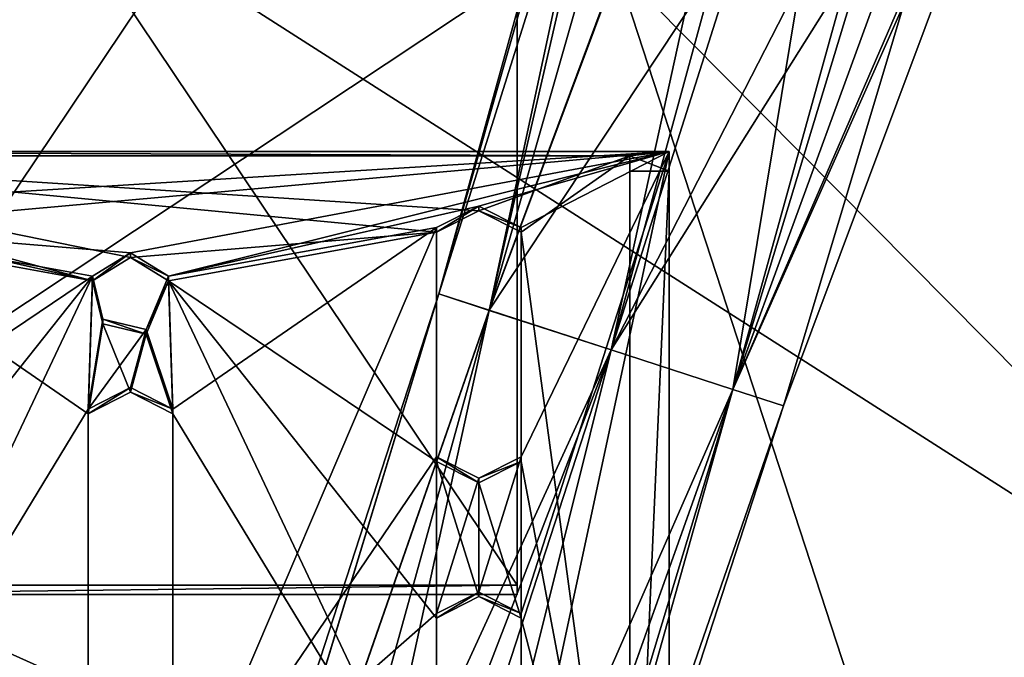
# Model space of a CAD drawing. Units: metres. Extents: x -0.413 to 0.332, y -0.392 to 0.391.
# Drawn here: x -0.083 to 0.017, y 0.119 to 0.184 of the extents above; entities that cross this region are included whole.
import ezdxf

# ---------------------------------------------------------------- set-up
doc = ezdxf.new("R2010")
doc.units = ezdxf.units.M
doc.header["$MEASUREMENT"] = 0
doc.layers.add('1', color=7, linetype='Continuous')
doc.layers.add('2', color=7, linetype='Continuous')

# ---------------------------------------------------------------- blocks, each defined once
blk = doc.blocks.new('8a6ebf5c-3fe3-4101-a87a-5afc440b1b2d')
at = {"layer": '1', "color": 18, "linetype": 'Continuous', "true_color": 0x000000}
for points in [[(-0.04027, 0.15619, 0.13301), (-0.03511, 0.15451, 0.14609), (-0.01579, 0.24461, 0.13279), (-0.04027, 0.15619, 0.13301)], [(-0.04027, 0.15619, 0.13301), (-0.01579, 0.24461, 0.13279), (-0.01508, 0.24454, 0.12725), (-0.04027, 0.15619, 0.13301)], [(-0.01977, 0.22131, 0.12496), (-0.04027, 0.15619, 0.13301), (-0.01508, 0.24454, 0.12725), (-0.01977, 0.22131, 0.12496)], [(-0.01579, 0.24461, 0.13279), (-0.03511, 0.15451, 0.14609), (-0.00995, 0.24271, 0.14687), (-0.01579, 0.24461, 0.13279)], [(-0.11125, 0.24414, 0.33684), (-0.03225, 0.24414, 0.33684), (-0.03225, 0.12644, 0.32275), (-0.11125, 0.24414, 0.33684)], [(-0.11125, 0.12644, 0.32275), (-0.11125, 0.24414, 0.33684), (-0.03225, 0.12644, 0.32275), (-0.11125, 0.12644, 0.32275)], [(-0.03225, 0.24414, 0.33684), (-0.03225, 0.24319, 0.34478), (-0.03225, 0.12549, 0.33069), (-0.03225, 0.24414, 0.33684)], [(-0.03225, 0.12644, 0.32275), (-0.03225, 0.24414, 0.33684), (-0.03225, 0.12549, 0.33069), (-0.03225, 0.12644, 0.32275)], [(-0.11125, 0.24319, 0.34478), (-0.11125, 0.12549, 0.33069), (-0.03225, 0.24319, 0.34478), (-0.11125, 0.24319, 0.34478)], [(-0.03225, 0.24319, 0.34478), (-0.11125, 0.12549, 0.33069), (-0.03225, 0.12549, 0.33069), (-0.03225, 0.24319, 0.34478)], [(-0.00995, 0.24271, 0.14687), (-0.03511, 0.15451, 0.14609), (-0.00297, 0.24045, 0.15157), (-0.00995, 0.24271, 0.14687)], [(-0.03511, 0.15451, 0.14609), (-0.02268, 0.15047, 0.1515), (-0.00297, 0.24045, 0.15157), (-0.03511, 0.15451, 0.14609)], [(-0.02268, 0.15047, 0.1515), (0.00471, 0.23675, 0.15357), (-0.00297, 0.24045, 0.15157), (-0.02268, 0.15047, 0.1515)], [(-0.07175, 0.23968, 0.38506), (0.08963, 0.21046, 0.38515), (0.05347, 0.11326, 0.39004), (-0.07175, 0.23968, 0.38506)], [(-0.07175, 0.19336, 0.38612), (-0.07175, 0.23968, 0.38506), (0.05347, 0.11326, 0.39004), (-0.07175, 0.19336, 0.38612)], [(-0.02268, 0.15047, 0.1515), (-0.01024, 0.14643, 0.14609), (0.00471, 0.23675, 0.15357), (-0.02268, 0.15047, 0.1515)], [(0.00471, 0.23675, 0.15357), (-0.01024, 0.14643, 0.14609), (0.01427, 0.23484, 0.15157), (0.00471, 0.23675, 0.15357)], [(0.01427, 0.23484, 0.15157), (-0.01024, 0.14643, 0.14609), (0.02124, 0.23258, 0.14687), (0.01427, 0.23484, 0.15157)], [(-0.01024, 0.14643, 0.14609), (-0.00508, 0.14475, 0.13301), (0.02124, 0.23258, 0.14687), (-0.01024, 0.14643, 0.14609)], [(-0.00508, 0.14475, 0.13301), (0.02687, 0.23007, 0.13254), (0.02124, 0.23258, 0.14687), (-0.00508, 0.14475, 0.13301)], [(-0.19696, 0.11326, 0.39004), (-0.16115, 0.23087, 0.385), (-0.07175, 0.19336, 0.38612), (-0.19696, 0.11326, 0.39004)], [(-0.00508, 0.14475, 0.13301), (-0.01023, 0.14643, 0.11993), (0.02687, 0.23007, 0.13254), (-0.00508, 0.14475, 0.13301)], [(-0.01023, 0.14643, 0.11993), (0.01978, 0.21564, 0.1262), (0.02687, 0.23007, 0.13254), (-0.01023, 0.14643, 0.11993)], [(-0.03512, 0.15452, 0.11993), (-0.04027, 0.15619, 0.13301), (-0.01977, 0.22131, 0.12496), (-0.03512, 0.15452, 0.11993)], [(-0.03512, 0.15452, 0.11993), (-0.01977, 0.22131, 0.12496), (-0.01852, 0.19917, 0.11785), (-0.03512, 0.15452, 0.11993)], [(-0.01023, 0.14643, 0.11993), (0.00371, 0.19245, 0.11842), (0.01978, 0.21564, 0.1262), (-0.01023, 0.14643, 0.11993)], [(-0.03512, 0.15452, 0.11993), (-0.01852, 0.19917, 0.11785), (-0.01206, 0.1894, 0.11464), (-0.03512, 0.15452, 0.11993)], [(0.14126, 0.1957, 0.44833), (-0.02369, 0.19431, 0.44722), (0.14481, 0.17478, 0.44886), (0.14126, 0.1957, 0.44833)], [(-0.02369, 0.19431, 0.44722), (-0.15836, 0.19006, 0.44743), (-0.1153, 0.1335, 0.44619), (-0.02369, 0.19431, 0.44722)], [(-0.02369, 0.19431, 0.44722), (-0.1153, 0.1335, 0.44619), (0.01527, 0.07483, 0.44485), (-0.02369, 0.19431, 0.44722)], [(-0.02369, 0.19431, 0.44722), (0.01527, 0.07483, 0.44485), (0.14481, 0.17478, 0.44886), (-0.02369, 0.19431, 0.44722)], [(-0.19696, 0.11326, 0.39004), (-0.07175, 0.19336, 0.38612), (0.05347, 0.11326, 0.39004), (-0.19696, 0.11326, 0.39004)], [(-0.01023, 0.14643, 0.11993), (-0.02266, 0.1505, 0.11451), (0.00371, 0.19245, 0.11842), (-0.01023, 0.14643, 0.11993)], [(-0.02266, 0.1505, 0.11451), (-0.00289, 0.1891, 0.11585), (0.00371, 0.19245, 0.11842), (-0.02266, 0.1505, 0.11451)], [(-0.02266, 0.1505, 0.11451), (-0.03512, 0.15452, 0.11993), (-0.01206, 0.1894, 0.11464), (-0.02266, 0.1505, 0.11451)], [(-0.02266, 0.1505, 0.11451), (-0.01206, 0.1894, 0.11464), (-0.00289, 0.1891, 0.11585), (-0.02266, 0.1505, 0.11451)], [(0.01527, 0.07483, 0.44485), (0.14194, 0.14145, 0.44894), (0.14481, 0.17478, 0.44886), (0.01527, 0.07483, 0.44485)], [(-0.12675, 0.17075, 0.32402), (-0.02075, 0.17028, 0.328), (-0.01675, 0.17075, 0.32402), (-0.12675, 0.17075, 0.32402)], [(-0.12675, 0.17075, 0.32402), (-0.12275, 0.17028, 0.328), (-0.02075, 0.17028, 0.328), (-0.12675, 0.17075, 0.32402)], [(-0.10732, 0.16516, 0.32335), (-0.12675, 0.17075, 0.32402), (-0.01675, 0.17075, 0.32402), (-0.10732, 0.16516, 0.32335)], [(-0.12275, 0.17028, 0.328), (-0.03618, 0.16469, 0.32733), (-0.02075, 0.17028, 0.328), (-0.12275, 0.17028, 0.328)], [(-0.12275, 0.17028, 0.328), (-0.04051, 0.16249, 0.32706), (-0.03618, 0.16469, 0.32733), (-0.12275, 0.17028, 0.328)], [(-0.12275, 0.17028, 0.328), (-0.07175, 0.15992, 0.32675), (-0.04051, 0.16249, 0.32706), (-0.12275, 0.17028, 0.328)], [(-0.12275, 0.17028, 0.328), (-0.07563, 0.15754, 0.32647), (-0.07175, 0.15992, 0.32675), (-0.12275, 0.17028, 0.328)], [(-0.12275, 0.17028, 0.328), (-0.10732, 0.16469, 0.32733), (-0.07563, 0.15754, 0.32647), (-0.12275, 0.17028, 0.328)], [(-0.10299, 0.16297, 0.32309), (-0.10732, 0.16516, 0.32335), (-0.01675, 0.17075, 0.32402), (-0.10299, 0.16297, 0.32309)], [(-0.07175, 0.16039, 0.32278), (-0.10299, 0.16297, 0.32309), (-0.01675, 0.17075, 0.32402), (-0.07175, 0.16039, 0.32278)], [(-0.06786, 0.15802, 0.3225), (-0.07175, 0.16039, 0.32278), (-0.01675, 0.17075, 0.32402), (-0.06786, 0.15802, 0.3225)], [(-0.03618, 0.16516, 0.32335), (-0.06786, 0.15802, 0.3225), (-0.01675, 0.17075, 0.32402), (-0.03618, 0.16516, 0.32335)], [(-0.03185, 0.16297, 0.32309), (-0.03618, 0.16516, 0.32335), (-0.01675, 0.17075, 0.32402), (-0.03185, 0.16297, 0.32309)], [(-0.03618, 0.16469, 0.32733), (-0.03185, 0.16249, 0.32706), (-0.02075, 0.17028, 0.328), (-0.03618, 0.16469, 0.32733)], [(-0.03185, 0.10015, 0.31557), (-0.01675, 0.17075, 0.32402), (-0.01675, 0.08057, 0.31322), (-0.03185, 0.10015, 0.31557)], [(-0.03185, 0.13956, 0.32029), (-0.03185, 0.16297, 0.32309), (-0.01675, 0.17075, 0.32402), (-0.03185, 0.13956, 0.32029)], [(-0.03185, 0.10015, 0.31557), (-0.03185, 0.12356, 0.31837), (-0.01675, 0.17075, 0.32402), (-0.03185, 0.10015, 0.31557)], [(-0.03185, 0.12356, 0.31837), (-0.03185, 0.13956, 0.32029), (-0.01675, 0.17075, 0.32402), (-0.03185, 0.12356, 0.31837)], [(-0.02075, 0.17028, 0.328), (-0.03185, 0.16249, 0.32706), (-0.02075, 0.08004, 0.31687), (-0.02075, 0.17028, 0.328)], [(-0.01675, 0.17075, 0.32402), (-0.02075, 0.17028, 0.328), (-0.01675, 0.16872, 0.34104), (-0.01675, 0.17075, 0.32402)], [(-0.02075, 0.17028, 0.328), (-0.02075, 0.16872, 0.34104), (-0.01675, 0.16872, 0.34104), (-0.02075, 0.17028, 0.328)], [(-0.02075, 0.16872, 0.34104), (-0.02075, 0.17028, 0.328), (-0.02075, 0.08004, 0.31687), (-0.02075, 0.16872, 0.34104)], [(-0.01675, 0.17075, 0.32402), (-0.01675, 0.09787, 0.32623), (-0.01675, 0.08057, 0.31322), (-0.01675, 0.17075, 0.32402)], [(-0.01675, 0.17075, 0.32402), (-0.01675, 0.16872, 0.34104), (-0.01675, 0.10826, 0.33404), (-0.01675, 0.17075, 0.32402)], [(-0.01675, 0.17075, 0.32402), (-0.01675, 0.10532, 0.32714), (-0.01675, 0.09787, 0.32623), (-0.01675, 0.17075, 0.32402)], [(-0.01675, 0.17075, 0.32402), (-0.01675, 0.10826, 0.33404), (-0.01675, 0.10532, 0.32714), (-0.01675, 0.17075, 0.32402)], [(-0.02075, 0.16872, 0.34104), (-0.02075, 0.08004, 0.31687), (-0.02075, 0.07805, 0.34461), (-0.02075, 0.16872, 0.34104)], [(-0.02075, 0.16872, 0.34104), (-0.02075, 0.07805, 0.34461), (-0.01675, 0.16872, 0.34104), (-0.02075, 0.16872, 0.34104)], [(-0.01675, 0.16872, 0.34104), (-0.02075, 0.07805, 0.34461), (-0.01675, 0.10711, 0.34346), (-0.01675, 0.16872, 0.34104)], [(-0.01675, 0.10826, 0.33404), (-0.01675, 0.16872, 0.34104), (-0.01675, 0.10711, 0.34346), (-0.01675, 0.10826, 0.33404)], [(-0.04051, 0.16297, 0.32309), (-0.06786, 0.15802, 0.3225), (-0.03618, 0.16516, 0.32335), (-0.04051, 0.16297, 0.32309)], [(-0.04051, 0.16249, 0.32706), (-0.03618, 0.16516, 0.32335), (-0.03618, 0.16469, 0.32733), (-0.04051, 0.16249, 0.32706)], [(-0.04051, 0.16249, 0.32706), (-0.04051, 0.16297, 0.32309), (-0.03618, 0.16516, 0.32335), (-0.04051, 0.16249, 0.32706)], [(-0.03618, 0.16469, 0.32733), (-0.03618, 0.16516, 0.32335), (-0.03185, 0.16297, 0.32309), (-0.03618, 0.16469, 0.32733)], [(-0.10732, 0.16469, 0.32733), (-0.10299, 0.16249, 0.32706), (-0.07563, 0.15754, 0.32647), (-0.10732, 0.16469, 0.32733)], [(-0.03618, 0.16469, 0.32733), (-0.03185, 0.16297, 0.32309), (-0.03185, 0.16249, 0.32706), (-0.03618, 0.16469, 0.32733)], [(-0.07563, 0.15802, 0.3225), (-0.10299, 0.16297, 0.32309), (-0.07175, 0.16039, 0.32278), (-0.07563, 0.15802, 0.3225)], [(-0.10299, 0.13956, 0.32029), (-0.10299, 0.16297, 0.32309), (-0.07563, 0.15802, 0.3225), (-0.10299, 0.13956, 0.32029)], [(-0.06742, 0.14443, 0.32087), (-0.06786, 0.15802, 0.3225), (-0.04051, 0.16297, 0.32309), (-0.06742, 0.14443, 0.32087)], [(-0.06742, 0.09992, 0.31554), (-0.04051, 0.16297, 0.32309), (-0.04051, 0.13956, 0.32029), (-0.06742, 0.09992, 0.31554)], [(-0.06742, 0.09992, 0.31554), (-0.06742, 0.14443, 0.32087), (-0.04051, 0.16297, 0.32309), (-0.06742, 0.09992, 0.31554)], [(-0.04051, 0.16297, 0.32309), (-0.04051, 0.16249, 0.32706), (-0.04051, 0.13908, 0.32426), (-0.04051, 0.16297, 0.32309)], [(-0.04051, 0.13956, 0.32029), (-0.04051, 0.16297, 0.32309), (-0.04051, 0.13908, 0.32426), (-0.04051, 0.13956, 0.32029)], [(-0.03185, 0.16249, 0.32706), (-0.03185, 0.16297, 0.32309), (-0.03185, 0.13956, 0.32029), (-0.03185, 0.16249, 0.32706)], [(-0.07608, 0.14395, 0.32484), (-0.10299, 0.16249, 0.32706), (-0.07608, 0.09944, 0.31951), (-0.07608, 0.14395, 0.32484)], [(-0.10299, 0.16249, 0.32706), (-0.10299, 0.13908, 0.32426), (-0.07608, 0.09944, 0.31951), (-0.10299, 0.16249, 0.32706)], [(-0.10299, 0.16249, 0.32706), (-0.07608, 0.14395, 0.32484), (-0.07563, 0.15754, 0.32647), (-0.10299, 0.16249, 0.32706)], [(-0.07175, 0.15992, 0.32675), (-0.06786, 0.15754, 0.32647), (-0.04051, 0.16249, 0.32706), (-0.07175, 0.15992, 0.32675)], [(-0.04051, 0.16249, 0.32706), (-0.06786, 0.15754, 0.32647), (-0.04051, 0.13908, 0.32426), (-0.04051, 0.16249, 0.32706)], [(-0.03185, 0.16249, 0.32706), (-0.03185, 0.13908, 0.32426), (-0.02075, 0.08004, 0.31687), (-0.03185, 0.16249, 0.32706)], [(-0.03185, 0.16249, 0.32706), (-0.03185, 0.13956, 0.32029), (-0.03185, 0.13908, 0.32426), (-0.03185, 0.16249, 0.32706)], [(-0.07563, 0.15754, 0.32647), (-0.07563, 0.15802, 0.3225), (-0.07175, 0.16039, 0.32278), (-0.07563, 0.15754, 0.32647)], [(-0.07563, 0.15754, 0.32647), (-0.07175, 0.16039, 0.32278), (-0.07175, 0.15992, 0.32675), (-0.07563, 0.15754, 0.32647)], [(-0.07175, 0.15992, 0.32675), (-0.07175, 0.16039, 0.32278), (-0.06786, 0.15802, 0.3225), (-0.07175, 0.15992, 0.32675)], [(-0.07175, 0.15992, 0.32675), (-0.06786, 0.15802, 0.3225), (-0.06786, 0.15754, 0.32647), (-0.07175, 0.15992, 0.32675)], [(-0.07608, 0.14443, 0.32087), (-0.10299, 0.10015, 0.31557), (-0.07563, 0.15802, 0.3225), (-0.07608, 0.14443, 0.32087)], [(-0.10299, 0.10015, 0.31557), (-0.10299, 0.12356, 0.31837), (-0.07563, 0.15802, 0.3225), (-0.10299, 0.10015, 0.31557)], [(-0.10299, 0.12356, 0.31837), (-0.10299, 0.13956, 0.32029), (-0.07563, 0.15802, 0.3225), (-0.10299, 0.12356, 0.31837)], [(-0.07608, 0.14443, 0.32087), (-0.07563, 0.15802, 0.3225), (-0.07458, 0.15361, 0.32197), (-0.07608, 0.14443, 0.32087)], [(-0.07563, 0.15802, 0.3225), (-0.07563, 0.15754, 0.32647), (-0.07458, 0.15314, 0.32594), (-0.07563, 0.15802, 0.3225)], [(-0.07458, 0.15361, 0.32197), (-0.07563, 0.15802, 0.3225), (-0.07458, 0.15314, 0.32594), (-0.07458, 0.15361, 0.32197)], [(-0.06786, 0.15802, 0.3225), (-0.07014, 0.15256, 0.32185), (-0.06786, 0.15754, 0.32647), (-0.06786, 0.15802, 0.3225)], [(-0.06742, 0.14443, 0.32087), (-0.07014, 0.15256, 0.32185), (-0.06786, 0.15802, 0.3225), (-0.06742, 0.14443, 0.32087)], [(-0.07563, 0.15754, 0.32647), (-0.07608, 0.14395, 0.32484), (-0.07458, 0.15314, 0.32594), (-0.07563, 0.15754, 0.32647)], [(-0.07014, 0.15209, 0.32582), (-0.06742, 0.14395, 0.32484), (-0.06786, 0.15754, 0.32647), (-0.07014, 0.15209, 0.32582)], [(-0.07014, 0.15256, 0.32185), (-0.07014, 0.15209, 0.32582), (-0.06786, 0.15754, 0.32647), (-0.07014, 0.15256, 0.32185)], [(-0.06786, 0.15754, 0.32647), (-0.06742, 0.14395, 0.32484), (-0.04051, 0.09967, 0.31954), (-0.06786, 0.15754, 0.32647)], [(-0.04051, 0.12308, 0.32234), (-0.06786, 0.15754, 0.32647), (-0.04051, 0.09967, 0.31954), (-0.04051, 0.12308, 0.32234)], [(-0.04051, 0.13908, 0.32426), (-0.06786, 0.15754, 0.32647), (-0.04051, 0.12308, 0.32234), (-0.04051, 0.13908, 0.32426)], [(-0.08147, 0.02938, 0.13305), (-0.08011, 0.02506, 0.14303), (-0.04027, 0.15619, 0.13301), (-0.08147, 0.02938, 0.13305)], [(-0.08012, 0.02524, 0.12295), (-0.08147, 0.02938, 0.13305), (-0.04027, 0.15619, 0.13301), (-0.08012, 0.02524, 0.12295)], [(-0.08012, 0.02524, 0.12295), (-0.04027, 0.15619, 0.13301), (-0.03512, 0.15452, 0.11993), (-0.08012, 0.02524, 0.12295)], [(-0.04027, 0.15619, 0.13301), (-0.08011, 0.02506, 0.14303), (-0.03511, 0.15451, 0.14609), (-0.04027, 0.15619, 0.13301)], [(-0.08012, 0.02524, 0.12295), (-0.03512, 0.15452, 0.11993), (-0.02266, 0.1505, 0.11451), (-0.08012, 0.02524, 0.12295)], [(-0.08011, 0.02506, 0.14303), (-0.07054, 0.02638, 0.15016), (-0.03511, 0.15451, 0.14609), (-0.08011, 0.02506, 0.14303)], [(-0.07054, 0.02638, 0.15016), (-0.0634, 0.02512, 0.1515), (-0.03511, 0.15451, 0.14609), (-0.07054, 0.02638, 0.15016)], [(-0.03511, 0.15451, 0.14609), (-0.0634, 0.02512, 0.1515), (-0.02268, 0.15047, 0.1515), (-0.03511, 0.15451, 0.14609)], [(-0.07608, 0.14443, 0.32087), (-0.07458, 0.15361, 0.32197), (-0.07014, 0.15256, 0.32185), (-0.07608, 0.14443, 0.32087)], [(-0.07458, 0.15314, 0.32594), (-0.07608, 0.14395, 0.32484), (-0.07175, 0.14615, 0.32511), (-0.07458, 0.15314, 0.32594)], [(-0.07458, 0.15361, 0.32197), (-0.07458, 0.15314, 0.32594), (-0.07014, 0.15209, 0.32582), (-0.07458, 0.15361, 0.32197)], [(-0.07014, 0.15256, 0.32185), (-0.07458, 0.15361, 0.32197), (-0.07014, 0.15209, 0.32582), (-0.07014, 0.15256, 0.32185)], [(-0.07014, 0.15209, 0.32582), (-0.07458, 0.15314, 0.32594), (-0.07175, 0.14615, 0.32511), (-0.07014, 0.15209, 0.32582)], [(-0.07608, 0.14443, 0.32087), (-0.07014, 0.15256, 0.32185), (-0.07175, 0.14662, 0.32113), (-0.07608, 0.14443, 0.32087)], [(-0.07175, 0.14662, 0.32113), (-0.07014, 0.15256, 0.32185), (-0.06742, 0.14443, 0.32087), (-0.07175, 0.14662, 0.32113)], [(-0.07014, 0.15209, 0.32582), (-0.07175, 0.14615, 0.32511), (-0.06742, 0.14395, 0.32484), (-0.07014, 0.15209, 0.32582)], [(-0.07043, 0.02662, 0.11576), (-0.08012, 0.02524, 0.12295), (-0.02266, 0.1505, 0.11451), (-0.07043, 0.02662, 0.11576)], [(-0.0634, 0.02512, 0.1145), (-0.07043, 0.02662, 0.11576), (-0.02266, 0.1505, 0.11451), (-0.0634, 0.02512, 0.1145)], [(-0.0634, 0.02512, 0.1145), (-0.02266, 0.1505, 0.11451), (-0.01023, 0.14643, 0.11993), (-0.0634, 0.02512, 0.1145)], [(-0.0634, 0.02512, 0.1515), (-0.05499, 0.02061, 0.14894), (-0.02268, 0.15047, 0.1515), (-0.0634, 0.02512, 0.1515)], [(-0.02268, 0.15047, 0.1515), (-0.05499, 0.02061, 0.14894), (-0.01024, 0.14643, 0.14609), (-0.02268, 0.15047, 0.1515)], [(-0.07608, 0.14395, 0.32484), (-0.07608, 0.14443, 0.32087), (-0.07175, 0.14662, 0.32113), (-0.07608, 0.14395, 0.32484)], [(-0.07608, 0.14395, 0.32484), (-0.07175, 0.14662, 0.32113), (-0.07175, 0.14615, 0.32511), (-0.07608, 0.14395, 0.32484)], [(-0.07175, 0.14615, 0.32511), (-0.07175, 0.14662, 0.32113), (-0.06742, 0.14443, 0.32087), (-0.07175, 0.14615, 0.32511)], [(-0.07175, 0.14615, 0.32511), (-0.06742, 0.14443, 0.32087), (-0.06742, 0.14395, 0.32484), (-0.07175, 0.14615, 0.32511)], [(-0.05502, 0.02063, 0.11705), (-0.0634, 0.02512, 0.1145), (-0.01023, 0.14643, 0.11993), (-0.05502, 0.02063, 0.11705)], [(-0.0499, 0.01531, 0.1235), (-0.05502, 0.02063, 0.11705), (-0.01023, 0.14643, 0.11993), (-0.0499, 0.01531, 0.1235)], [(-0.05499, 0.02061, 0.14894), (-0.0499, 0.01531, 0.14251), (-0.01024, 0.14643, 0.14609), (-0.05499, 0.02061, 0.14894)], [(-0.0499, 0.01531, 0.1235), (-0.01023, 0.14643, 0.11993), (-0.00508, 0.14475, 0.13301), (-0.0499, 0.01531, 0.1235)], [(-0.0499, 0.01531, 0.14251), (-0.04628, 0.01794, 0.13305), (-0.01024, 0.14643, 0.14609), (-0.0499, 0.01531, 0.14251)], [(-0.01024, 0.14643, 0.14609), (-0.04628, 0.01794, 0.13305), (-0.00508, 0.14475, 0.13301), (-0.01024, 0.14643, 0.14609)], [(-0.10299, 0.10015, 0.31557), (-0.07608, 0.14443, 0.32087), (-0.07608, 0.09992, 0.31554), (-0.10299, 0.10015, 0.31557)], [(-0.07608, 0.09992, 0.31554), (-0.07608, 0.14443, 0.32087), (-0.07608, 0.09944, 0.31951), (-0.07608, 0.09992, 0.31554)], [(-0.07608, 0.14443, 0.32087), (-0.07608, 0.14395, 0.32484), (-0.07608, 0.09944, 0.31951), (-0.07608, 0.14443, 0.32087)], [(-0.06742, 0.14395, 0.32484), (-0.06742, 0.14443, 0.32087), (-0.06742, 0.09992, 0.31554), (-0.06742, 0.14395, 0.32484)], [(-0.06742, 0.14395, 0.32484), (-0.06742, 0.09992, 0.31554), (-0.06742, 0.09944, 0.31951), (-0.06742, 0.14395, 0.32484)], [(-0.06742, 0.14395, 0.32484), (-0.06742, 0.09944, 0.31951), (-0.04051, 0.09967, 0.31954), (-0.06742, 0.14395, 0.32484)], [(-0.04628, 0.01794, 0.13305), (-0.0499, 0.01531, 0.1235), (-0.00508, 0.14475, 0.13301), (-0.04628, 0.01794, 0.13305)], [(0.01527, 0.07483, 0.44485), (0.16927, 0.07486, 0.44915), (0.14194, 0.14145, 0.44894), (0.01527, 0.07483, 0.44485)], [(-0.10299, 0.13908, 0.32426), (-0.10299, 0.12308, 0.32234), (-0.07608, 0.09944, 0.31951), (-0.10299, 0.13908, 0.32426)], [(-0.06742, 0.09992, 0.31554), (-0.04051, 0.13956, 0.32029), (-0.04051, 0.12356, 0.31837), (-0.06742, 0.09992, 0.31554)], [(-0.03618, 0.13736, 0.32003), (-0.04051, 0.13956, 0.32029), (-0.03618, 0.13689, 0.324), (-0.03618, 0.13736, 0.32003)], [(-0.04051, 0.12356, 0.31837), (-0.04051, 0.13956, 0.32029), (-0.03618, 0.13736, 0.32003), (-0.04051, 0.12356, 0.31837)], [(-0.04051, 0.13956, 0.32029), (-0.04051, 0.13908, 0.32426), (-0.03618, 0.13689, 0.324), (-0.04051, 0.13956, 0.32029)], [(-0.04051, 0.13908, 0.32426), (-0.04051, 0.12308, 0.32234), (-0.03618, 0.12528, 0.32261), (-0.04051, 0.13908, 0.32426)], [(-0.03618, 0.13689, 0.324), (-0.04051, 0.13908, 0.32426), (-0.03618, 0.12528, 0.32261), (-0.03618, 0.13689, 0.324)], [(-0.03618, 0.12575, 0.31864), (-0.03618, 0.13736, 0.32003), (-0.03185, 0.13956, 0.32029), (-0.03618, 0.12575, 0.31864)], [(-0.03618, 0.12575, 0.31864), (-0.03185, 0.13956, 0.32029), (-0.03185, 0.12356, 0.31837), (-0.03618, 0.12575, 0.31864)], [(-0.03185, 0.13956, 0.32029), (-0.03618, 0.13736, 0.32003), (-0.03185, 0.13908, 0.32426), (-0.03185, 0.13956, 0.32029)], [(-0.03618, 0.13736, 0.32003), (-0.03618, 0.13689, 0.324), (-0.03185, 0.13908, 0.32426), (-0.03618, 0.13736, 0.32003)], [(-0.03185, 0.13908, 0.32426), (-0.03618, 0.13689, 0.324), (-0.03185, 0.12308, 0.32234), (-0.03185, 0.13908, 0.32426)], [(-0.03185, 0.13908, 0.32426), (-0.03185, 0.12308, 0.32234), (-0.02075, 0.08004, 0.31687), (-0.03185, 0.13908, 0.32426)], [(-0.04051, 0.12356, 0.31837), (-0.03618, 0.13736, 0.32003), (-0.03618, 0.12575, 0.31864), (-0.04051, 0.12356, 0.31837)], [(-0.03618, 0.13689, 0.324), (-0.03618, 0.12528, 0.32261), (-0.03185, 0.12308, 0.32234), (-0.03618, 0.13689, 0.324)], [(-0.1153, 0.1335, 0.44619), (-0.09647, 0.07483, 0.44416), (0.01527, 0.07483, 0.44485), (-0.1153, 0.1335, 0.44619)], [(-0.11125, 0.12549, 0.33069), (-0.03225, 0.12644, 0.32275), (-0.03225, 0.12549, 0.33069), (-0.11125, 0.12549, 0.33069)], [(-0.11125, 0.12549, 0.33069), (-0.11125, 0.12644, 0.32275), (-0.03225, 0.12644, 0.32275), (-0.11125, 0.12549, 0.33069)], [(-0.04051, 0.12308, 0.32234), (-0.04051, 0.12356, 0.31837), (-0.03618, 0.12575, 0.31864), (-0.04051, 0.12308, 0.32234)], [(-0.04051, 0.12308, 0.32234), (-0.03618, 0.12575, 0.31864), (-0.03618, 0.12528, 0.32261), (-0.04051, 0.12308, 0.32234)], [(-0.03618, 0.12528, 0.32261), (-0.03618, 0.12575, 0.31864), (-0.03185, 0.12356, 0.31837), (-0.03618, 0.12528, 0.32261)], [(-0.03618, 0.12528, 0.32261), (-0.03185, 0.12356, 0.31837), (-0.03185, 0.12308, 0.32234), (-0.03618, 0.12528, 0.32261)], [(-0.10299, 0.12308, 0.32234), (-0.10299, 0.09967, 0.31954), (-0.07608, 0.09944, 0.31951), (-0.10299, 0.12308, 0.32234)], [(-0.06742, 0.09992, 0.31554), (-0.04051, 0.12356, 0.31837), (-0.04051, 0.10015, 0.31557), (-0.06742, 0.09992, 0.31554)], [(-0.04051, 0.10015, 0.31557), (-0.04051, 0.12356, 0.31837), (-0.04051, 0.09967, 0.31954), (-0.04051, 0.10015, 0.31557)], [(-0.04051, 0.12356, 0.31837), (-0.04051, 0.12308, 0.32234), (-0.04051, 0.09967, 0.31954), (-0.04051, 0.12356, 0.31837)], [(-0.03185, 0.12308, 0.32234), (-0.03185, 0.12356, 0.31837), (-0.03185, 0.10015, 0.31557), (-0.03185, 0.12308, 0.32234)], [(-0.03185, 0.12308, 0.32234), (-0.03185, 0.09967, 0.31954), (-0.02075, 0.08004, 0.31687), (-0.03185, 0.12308, 0.32234)], [(-0.03185, 0.12308, 0.32234), (-0.03185, 0.10015, 0.31557), (-0.03185, 0.09967, 0.31954), (-0.03185, 0.12308, 0.32234)]]:
    blk.add_3dface(points, dxfattribs=at)
at = {"layer": '2', "linetype": 'Continuous'}
for points in [[(-0.04027, 0.15619, 0.13301), (-0.01579, 0.24461, 0.13279), (-0.01508, 0.24454, 0.12725), (-0.04027, 0.15619, 0.13301)], [(-0.04027, 0.15619, 0.13301), (-0.03511, 0.15451, 0.14609), (-0.01579, 0.24461, 0.13279), (-0.04027, 0.15619, 0.13301)], [(-0.01977, 0.22131, 0.12496), (-0.04027, 0.15619, 0.13301), (-0.01508, 0.24454, 0.12725), (-0.01977, 0.22131, 0.12496)], [(-0.01579, 0.24461, 0.13279), (-0.03511, 0.15451, 0.14609), (-0.00995, 0.24271, 0.14687), (-0.01579, 0.24461, 0.13279)], [(-0.11125, 0.24414, 0.33684), (-0.03225, 0.24414, 0.33684), (-0.03225, 0.12644, 0.32275), (-0.11125, 0.24414, 0.33684)], [(-0.11125, 0.12644, 0.32275), (-0.11125, 0.24414, 0.33684), (-0.03225, 0.12644, 0.32275), (-0.11125, 0.12644, 0.32275)], [(-0.03225, 0.12644, 0.32275), (-0.03225, 0.24414, 0.33684), (-0.03225, 0.12549, 0.33069), (-0.03225, 0.12644, 0.32275)], [(-0.03225, 0.24414, 0.33684), (-0.03225, 0.24319, 0.34478), (-0.03225, 0.12549, 0.33069), (-0.03225, 0.24414, 0.33684)], [(-0.11125, 0.24319, 0.34478), (-0.11125, 0.12549, 0.33069), (-0.03225, 0.24319, 0.34478), (-0.11125, 0.24319, 0.34478)], [(-0.03225, 0.24319, 0.34478), (-0.11125, 0.12549, 0.33069), (-0.03225, 0.12549, 0.33069), (-0.03225, 0.24319, 0.34478)], [(-0.00995, 0.24271, 0.14687), (-0.03511, 0.15451, 0.14609), (-0.00297, 0.24045, 0.15157), (-0.00995, 0.24271, 0.14687)], [(-0.03511, 0.15451, 0.14609), (-0.02268, 0.15047, 0.1515), (-0.00297, 0.24045, 0.15157), (-0.03511, 0.15451, 0.14609)], [(-0.02268, 0.15047, 0.1515), (0.00471, 0.23675, 0.15357), (-0.00297, 0.24045, 0.15157), (-0.02268, 0.15047, 0.1515)], [(-0.07175, 0.19336, 0.38612), (-0.07175, 0.23968, 0.38506), (0.05347, 0.11326, 0.39004), (-0.07175, 0.19336, 0.38612)], [(-0.07175, 0.23968, 0.38506), (0.08963, 0.21046, 0.38515), (0.05347, 0.11326, 0.39004), (-0.07175, 0.23968, 0.38506)], [(-0.02268, 0.15047, 0.1515), (-0.01024, 0.14643, 0.14609), (0.00471, 0.23675, 0.15357), (-0.02268, 0.15047, 0.1515)], [(0.00471, 0.23675, 0.15357), (-0.01024, 0.14643, 0.14609), (0.01427, 0.23484, 0.15157), (0.00471, 0.23675, 0.15357)], [(0.01427, 0.23484, 0.15157), (-0.01024, 0.14643, 0.14609), (0.02124, 0.23258, 0.14687), (0.01427, 0.23484, 0.15157)], [(-0.01024, 0.14643, 0.14609), (-0.00508, 0.14475, 0.13301), (0.02124, 0.23258, 0.14687), (-0.01024, 0.14643, 0.14609)], [(-0.00508, 0.14475, 0.13301), (0.02687, 0.23007, 0.13254), (0.02124, 0.23258, 0.14687), (-0.00508, 0.14475, 0.13301)], [(-0.19696, 0.11326, 0.39004), (-0.16115, 0.23087, 0.385), (-0.07175, 0.19336, 0.38612), (-0.19696, 0.11326, 0.39004)], [(-0.00508, 0.14475, 0.13301), (-0.01023, 0.14643, 0.11993), (0.02687, 0.23007, 0.13254), (-0.00508, 0.14475, 0.13301)], [(-0.01023, 0.14643, 0.11993), (0.01978, 0.21564, 0.1262), (0.02687, 0.23007, 0.13254), (-0.01023, 0.14643, 0.11993)], [(-0.03512, 0.15452, 0.11993), (-0.04027, 0.15619, 0.13301), (-0.01977, 0.22131, 0.12496), (-0.03512, 0.15452, 0.11993)], [(-0.03512, 0.15452, 0.11993), (-0.01977, 0.22131, 0.12496), (-0.01852, 0.19917, 0.11785), (-0.03512, 0.15452, 0.11993)], [(-0.01023, 0.14643, 0.11993), (0.00371, 0.19245, 0.11842), (0.01978, 0.21564, 0.1262), (-0.01023, 0.14643, 0.11993)], [(-0.03512, 0.15452, 0.11993), (-0.01852, 0.19917, 0.11785), (-0.01206, 0.1894, 0.11464), (-0.03512, 0.15452, 0.11993)], [(0.14126, 0.1957, 0.44833), (-0.02369, 0.19431, 0.44722), (0.14481, 0.17478, 0.44886), (0.14126, 0.1957, 0.44833)], [(-0.02369, 0.19431, 0.44722), (-0.15836, 0.19006, 0.44743), (-0.1153, 0.1335, 0.44619), (-0.02369, 0.19431, 0.44722)], [(-0.02369, 0.19431, 0.44722), (-0.1153, 0.1335, 0.44619), (0.01527, 0.07483, 0.44485), (-0.02369, 0.19431, 0.44722)], [(-0.02369, 0.19431, 0.44722), (0.01527, 0.07483, 0.44485), (0.14481, 0.17478, 0.44886), (-0.02369, 0.19431, 0.44722)], [(-0.19696, 0.11326, 0.39004), (-0.07175, 0.19336, 0.38612), (0.05347, 0.11326, 0.39004), (-0.19696, 0.11326, 0.39004)], [(-0.01023, 0.14643, 0.11993), (-0.02266, 0.1505, 0.11451), (0.00371, 0.19245, 0.11842), (-0.01023, 0.14643, 0.11993)], [(-0.02266, 0.1505, 0.11451), (-0.00289, 0.1891, 0.11585), (0.00371, 0.19245, 0.11842), (-0.02266, 0.1505, 0.11451)], [(-0.02266, 0.1505, 0.11451), (-0.03512, 0.15452, 0.11993), (-0.01206, 0.1894, 0.11464), (-0.02266, 0.1505, 0.11451)], [(-0.02266, 0.1505, 0.11451), (-0.01206, 0.1894, 0.11464), (-0.00289, 0.1891, 0.11585), (-0.02266, 0.1505, 0.11451)], [(0.01527, 0.07483, 0.44485), (0.14194, 0.14145, 0.44894), (0.14481, 0.17478, 0.44886), (0.01527, 0.07483, 0.44485)], [(-0.12675, 0.17075, 0.32402), (-0.12275, 0.17028, 0.328), (-0.02075, 0.17028, 0.328), (-0.12675, 0.17075, 0.32402)], [(-0.12675, 0.17075, 0.32402), (-0.02075, 0.17028, 0.328), (-0.01675, 0.17075, 0.32402), (-0.12675, 0.17075, 0.32402)], [(-0.10732, 0.16516, 0.32335), (-0.12675, 0.17075, 0.32402), (-0.01675, 0.17075, 0.32402), (-0.10732, 0.16516, 0.32335)], [(-0.12275, 0.17028, 0.328), (-0.07563, 0.15754, 0.32647), (-0.07175, 0.15992, 0.32675), (-0.12275, 0.17028, 0.328)], [(-0.12275, 0.17028, 0.328), (-0.07175, 0.15992, 0.32675), (-0.04051, 0.16249, 0.32706), (-0.12275, 0.17028, 0.328)], [(-0.12275, 0.17028, 0.328), (-0.10732, 0.16469, 0.32733), (-0.07563, 0.15754, 0.32647), (-0.12275, 0.17028, 0.328)], [(-0.12275, 0.17028, 0.328), (-0.03618, 0.16469, 0.32733), (-0.02075, 0.17028, 0.328), (-0.12275, 0.17028, 0.328)], [(-0.12275, 0.17028, 0.328), (-0.04051, 0.16249, 0.32706), (-0.03618, 0.16469, 0.32733), (-0.12275, 0.17028, 0.328)], [(-0.10299, 0.16297, 0.32309), (-0.10732, 0.16516, 0.32335), (-0.01675, 0.17075, 0.32402), (-0.10299, 0.16297, 0.32309)], [(-0.07175, 0.16039, 0.32278), (-0.10299, 0.16297, 0.32309), (-0.01675, 0.17075, 0.32402), (-0.07175, 0.16039, 0.32278)], [(-0.06786, 0.15802, 0.3225), (-0.07175, 0.16039, 0.32278), (-0.01675, 0.17075, 0.32402), (-0.06786, 0.15802, 0.3225)], [(-0.03618, 0.16516, 0.32335), (-0.06786, 0.15802, 0.3225), (-0.01675, 0.17075, 0.32402), (-0.03618, 0.16516, 0.32335)], [(-0.03185, 0.16297, 0.32309), (-0.03618, 0.16516, 0.32335), (-0.01675, 0.17075, 0.32402), (-0.03185, 0.16297, 0.32309)], [(-0.03618, 0.16469, 0.32733), (-0.03185, 0.16249, 0.32706), (-0.02075, 0.17028, 0.328), (-0.03618, 0.16469, 0.32733)], [(-0.03185, 0.13956, 0.32029), (-0.03185, 0.16297, 0.32309), (-0.01675, 0.17075, 0.32402), (-0.03185, 0.13956, 0.32029)], [(-0.03185, 0.10015, 0.31557), (-0.01675, 0.17075, 0.32402), (-0.01675, 0.08057, 0.31322), (-0.03185, 0.10015, 0.31557)], [(-0.03185, 0.12356, 0.31837), (-0.03185, 0.13956, 0.32029), (-0.01675, 0.17075, 0.32402), (-0.03185, 0.12356, 0.31837)], [(-0.03185, 0.10015, 0.31557), (-0.03185, 0.12356, 0.31837), (-0.01675, 0.17075, 0.32402), (-0.03185, 0.10015, 0.31557)], [(-0.02075, 0.17028, 0.328), (-0.03185, 0.16249, 0.32706), (-0.02075, 0.08004, 0.31687), (-0.02075, 0.17028, 0.328)], [(-0.01675, 0.17075, 0.32402), (-0.02075, 0.17028, 0.328), (-0.01675, 0.16872, 0.34104), (-0.01675, 0.17075, 0.32402)], [(-0.02075, 0.16872, 0.34104), (-0.02075, 0.17028, 0.328), (-0.02075, 0.08004, 0.31687), (-0.02075, 0.16872, 0.34104)], [(-0.02075, 0.17028, 0.328), (-0.02075, 0.16872, 0.34104), (-0.01675, 0.16872, 0.34104), (-0.02075, 0.17028, 0.328)], [(-0.01675, 0.17075, 0.32402), (-0.01675, 0.16872, 0.34104), (-0.01675, 0.10826, 0.33404), (-0.01675, 0.17075, 0.32402)], [(-0.01675, 0.17075, 0.32402), (-0.01675, 0.09787, 0.32623), (-0.01675, 0.08057, 0.31322), (-0.01675, 0.17075, 0.32402)], [(-0.01675, 0.17075, 0.32402), (-0.01675, 0.10826, 0.33404), (-0.01675, 0.10532, 0.32714), (-0.01675, 0.17075, 0.32402)], [(-0.01675, 0.17075, 0.32402), (-0.01675, 0.10532, 0.32714), (-0.01675, 0.09787, 0.32623), (-0.01675, 0.17075, 0.32402)], [(-0.02075, 0.16872, 0.34104), (-0.02075, 0.08004, 0.31687), (-0.02075, 0.07805, 0.34461), (-0.02075, 0.16872, 0.34104)], [(-0.02075, 0.16872, 0.34104), (-0.02075, 0.07805, 0.34461), (-0.01675, 0.16872, 0.34104), (-0.02075, 0.16872, 0.34104)], [(-0.01675, 0.16872, 0.34104), (-0.02075, 0.07805, 0.34461), (-0.01675, 0.10711, 0.34346), (-0.01675, 0.16872, 0.34104)], [(-0.01675, 0.10826, 0.33404), (-0.01675, 0.16872, 0.34104), (-0.01675, 0.10711, 0.34346), (-0.01675, 0.10826, 0.33404)], [(-0.04051, 0.16297, 0.32309), (-0.06786, 0.15802, 0.3225), (-0.03618, 0.16516, 0.32335), (-0.04051, 0.16297, 0.32309)], [(-0.04051, 0.16249, 0.32706), (-0.03618, 0.16516, 0.32335), (-0.03618, 0.16469, 0.32733), (-0.04051, 0.16249, 0.32706)], [(-0.04051, 0.16249, 0.32706), (-0.04051, 0.16297, 0.32309), (-0.03618, 0.16516, 0.32335), (-0.04051, 0.16249, 0.32706)], [(-0.03618, 0.16469, 0.32733), (-0.03618, 0.16516, 0.32335), (-0.03185, 0.16297, 0.32309), (-0.03618, 0.16469, 0.32733)], [(-0.10732, 0.16469, 0.32733), (-0.10299, 0.16249, 0.32706), (-0.07563, 0.15754, 0.32647), (-0.10732, 0.16469, 0.32733)], [(-0.03618, 0.16469, 0.32733), (-0.03185, 0.16297, 0.32309), (-0.03185, 0.16249, 0.32706), (-0.03618, 0.16469, 0.32733)], [(-0.10299, 0.13956, 0.32029), (-0.10299, 0.16297, 0.32309), (-0.07563, 0.15802, 0.3225), (-0.10299, 0.13956, 0.32029)], [(-0.07563, 0.15802, 0.3225), (-0.10299, 0.16297, 0.32309), (-0.07175, 0.16039, 0.32278), (-0.07563, 0.15802, 0.3225)], [(-0.06742, 0.14443, 0.32087), (-0.06786, 0.15802, 0.3225), (-0.04051, 0.16297, 0.32309), (-0.06742, 0.14443, 0.32087)], [(-0.06742, 0.09992, 0.31554), (-0.04051, 0.16297, 0.32309), (-0.04051, 0.13956, 0.32029), (-0.06742, 0.09992, 0.31554)], [(-0.06742, 0.09992, 0.31554), (-0.06742, 0.14443, 0.32087), (-0.04051, 0.16297, 0.32309), (-0.06742, 0.09992, 0.31554)], [(-0.04051, 0.13956, 0.32029), (-0.04051, 0.16297, 0.32309), (-0.04051, 0.13908, 0.32426), (-0.04051, 0.13956, 0.32029)], [(-0.04051, 0.16297, 0.32309), (-0.04051, 0.16249, 0.32706), (-0.04051, 0.13908, 0.32426), (-0.04051, 0.16297, 0.32309)], [(-0.03185, 0.16249, 0.32706), (-0.03185, 0.16297, 0.32309), (-0.03185, 0.13956, 0.32029), (-0.03185, 0.16249, 0.32706)], [(-0.07608, 0.14395, 0.32484), (-0.10299, 0.16249, 0.32706), (-0.07608, 0.09944, 0.31951), (-0.07608, 0.14395, 0.32484)], [(-0.10299, 0.16249, 0.32706), (-0.07608, 0.14395, 0.32484), (-0.07563, 0.15754, 0.32647), (-0.10299, 0.16249, 0.32706)], [(-0.10299, 0.16249, 0.32706), (-0.10299, 0.13908, 0.32426), (-0.07608, 0.09944, 0.31951), (-0.10299, 0.16249, 0.32706)], [(-0.07175, 0.15992, 0.32675), (-0.06786, 0.15754, 0.32647), (-0.04051, 0.16249, 0.32706), (-0.07175, 0.15992, 0.32675)], [(-0.04051, 0.16249, 0.32706), (-0.06786, 0.15754, 0.32647), (-0.04051, 0.13908, 0.32426), (-0.04051, 0.16249, 0.32706)], [(-0.03185, 0.16249, 0.32706), (-0.03185, 0.13908, 0.32426), (-0.02075, 0.08004, 0.31687), (-0.03185, 0.16249, 0.32706)], [(-0.03185, 0.16249, 0.32706), (-0.03185, 0.13956, 0.32029), (-0.03185, 0.13908, 0.32426), (-0.03185, 0.16249, 0.32706)], [(-0.07563, 0.15754, 0.32647), (-0.07563, 0.15802, 0.3225), (-0.07175, 0.16039, 0.32278), (-0.07563, 0.15754, 0.32647)], [(-0.07563, 0.15754, 0.32647), (-0.07175, 0.16039, 0.32278), (-0.07175, 0.15992, 0.32675), (-0.07563, 0.15754, 0.32647)], [(-0.07175, 0.15992, 0.32675), (-0.07175, 0.16039, 0.32278), (-0.06786, 0.15802, 0.3225), (-0.07175, 0.15992, 0.32675)], [(-0.07175, 0.15992, 0.32675), (-0.06786, 0.15802, 0.3225), (-0.06786, 0.15754, 0.32647), (-0.07175, 0.15992, 0.32675)], [(-0.10299, 0.10015, 0.31557), (-0.10299, 0.12356, 0.31837), (-0.07563, 0.15802, 0.3225), (-0.10299, 0.10015, 0.31557)], [(-0.10299, 0.12356, 0.31837), (-0.10299, 0.13956, 0.32029), (-0.07563, 0.15802, 0.3225), (-0.10299, 0.12356, 0.31837)], [(-0.07608, 0.14443, 0.32087), (-0.10299, 0.10015, 0.31557), (-0.07563, 0.15802, 0.3225), (-0.07608, 0.14443, 0.32087)], [(-0.07608, 0.14443, 0.32087), (-0.07563, 0.15802, 0.3225), (-0.07458, 0.15361, 0.32197), (-0.07608, 0.14443, 0.32087)], [(-0.07563, 0.15802, 0.3225), (-0.07563, 0.15754, 0.32647), (-0.07458, 0.15314, 0.32594), (-0.07563, 0.15802, 0.3225)], [(-0.07458, 0.15361, 0.32197), (-0.07563, 0.15802, 0.3225), (-0.07458, 0.15314, 0.32594), (-0.07458, 0.15361, 0.32197)], [(-0.06786, 0.15802, 0.3225), (-0.07014, 0.15256, 0.32185), (-0.06786, 0.15754, 0.32647), (-0.06786, 0.15802, 0.3225)], [(-0.06742, 0.14443, 0.32087), (-0.07014, 0.15256, 0.32185), (-0.06786, 0.15802, 0.3225), (-0.06742, 0.14443, 0.32087)], [(-0.07563, 0.15754, 0.32647), (-0.07608, 0.14395, 0.32484), (-0.07458, 0.15314, 0.32594), (-0.07563, 0.15754, 0.32647)], [(-0.07014, 0.15209, 0.32582), (-0.06742, 0.14395, 0.32484), (-0.06786, 0.15754, 0.32647), (-0.07014, 0.15209, 0.32582)], [(-0.07014, 0.15256, 0.32185), (-0.07014, 0.15209, 0.32582), (-0.06786, 0.15754, 0.32647), (-0.07014, 0.15256, 0.32185)], [(-0.06786, 0.15754, 0.32647), (-0.06742, 0.14395, 0.32484), (-0.04051, 0.09967, 0.31954), (-0.06786, 0.15754, 0.32647)], [(-0.04051, 0.13908, 0.32426), (-0.06786, 0.15754, 0.32647), (-0.04051, 0.12308, 0.32234), (-0.04051, 0.13908, 0.32426)], [(-0.04051, 0.12308, 0.32234), (-0.06786, 0.15754, 0.32647), (-0.04051, 0.09967, 0.31954), (-0.04051, 0.12308, 0.32234)], [(-0.08147, 0.02938, 0.13305), (-0.08011, 0.02506, 0.14303), (-0.04027, 0.15619, 0.13301), (-0.08147, 0.02938, 0.13305)], [(-0.08012, 0.02524, 0.12295), (-0.08147, 0.02938, 0.13305), (-0.04027, 0.15619, 0.13301), (-0.08012, 0.02524, 0.12295)], [(-0.08012, 0.02524, 0.12295), (-0.04027, 0.15619, 0.13301), (-0.03512, 0.15452, 0.11993), (-0.08012, 0.02524, 0.12295)], [(-0.04027, 0.15619, 0.13301), (-0.08011, 0.02506, 0.14303), (-0.03511, 0.15451, 0.14609), (-0.04027, 0.15619, 0.13301)], [(-0.08012, 0.02524, 0.12295), (-0.03512, 0.15452, 0.11993), (-0.02266, 0.1505, 0.11451), (-0.08012, 0.02524, 0.12295)], [(-0.08011, 0.02506, 0.14303), (-0.07054, 0.02638, 0.15016), (-0.03511, 0.15451, 0.14609), (-0.08011, 0.02506, 0.14303)], [(-0.07054, 0.02638, 0.15016), (-0.0634, 0.02512, 0.1515), (-0.03511, 0.15451, 0.14609), (-0.07054, 0.02638, 0.15016)], [(-0.03511, 0.15451, 0.14609), (-0.0634, 0.02512, 0.1515), (-0.02268, 0.15047, 0.1515), (-0.03511, 0.15451, 0.14609)], [(-0.07608, 0.14443, 0.32087), (-0.07458, 0.15361, 0.32197), (-0.07014, 0.15256, 0.32185), (-0.07608, 0.14443, 0.32087)], [(-0.07458, 0.15314, 0.32594), (-0.07608, 0.14395, 0.32484), (-0.07175, 0.14615, 0.32511), (-0.07458, 0.15314, 0.32594)], [(-0.07014, 0.15256, 0.32185), (-0.07458, 0.15361, 0.32197), (-0.07014, 0.15209, 0.32582), (-0.07014, 0.15256, 0.32185)], [(-0.07458, 0.15361, 0.32197), (-0.07458, 0.15314, 0.32594), (-0.07014, 0.15209, 0.32582), (-0.07458, 0.15361, 0.32197)], [(-0.07014, 0.15209, 0.32582), (-0.07458, 0.15314, 0.32594), (-0.07175, 0.14615, 0.32511), (-0.07014, 0.15209, 0.32582)], [(-0.07608, 0.14443, 0.32087), (-0.07014, 0.15256, 0.32185), (-0.07175, 0.14662, 0.32113), (-0.07608, 0.14443, 0.32087)], [(-0.07175, 0.14662, 0.32113), (-0.07014, 0.15256, 0.32185), (-0.06742, 0.14443, 0.32087), (-0.07175, 0.14662, 0.32113)], [(-0.07014, 0.15209, 0.32582), (-0.07175, 0.14615, 0.32511), (-0.06742, 0.14395, 0.32484), (-0.07014, 0.15209, 0.32582)], [(-0.07043, 0.02662, 0.11576), (-0.08012, 0.02524, 0.12295), (-0.02266, 0.1505, 0.11451), (-0.07043, 0.02662, 0.11576)], [(-0.0634, 0.02512, 0.1145), (-0.07043, 0.02662, 0.11576), (-0.02266, 0.1505, 0.11451), (-0.0634, 0.02512, 0.1145)], [(-0.0634, 0.02512, 0.1145), (-0.02266, 0.1505, 0.11451), (-0.01023, 0.14643, 0.11993), (-0.0634, 0.02512, 0.1145)], [(-0.0634, 0.02512, 0.1515), (-0.05499, 0.02061, 0.14894), (-0.02268, 0.15047, 0.1515), (-0.0634, 0.02512, 0.1515)], [(-0.02268, 0.15047, 0.1515), (-0.05499, 0.02061, 0.14894), (-0.01024, 0.14643, 0.14609), (-0.02268, 0.15047, 0.1515)], [(-0.07608, 0.14395, 0.32484), (-0.07608, 0.14443, 0.32087), (-0.07175, 0.14662, 0.32113), (-0.07608, 0.14395, 0.32484)], [(-0.07608, 0.14395, 0.32484), (-0.07175, 0.14662, 0.32113), (-0.07175, 0.14615, 0.32511), (-0.07608, 0.14395, 0.32484)], [(-0.07175, 0.14615, 0.32511), (-0.07175, 0.14662, 0.32113), (-0.06742, 0.14443, 0.32087), (-0.07175, 0.14615, 0.32511)], [(-0.07175, 0.14615, 0.32511), (-0.06742, 0.14443, 0.32087), (-0.06742, 0.14395, 0.32484), (-0.07175, 0.14615, 0.32511)], [(-0.05502, 0.02063, 0.11705), (-0.0634, 0.02512, 0.1145), (-0.01023, 0.14643, 0.11993), (-0.05502, 0.02063, 0.11705)], [(-0.0499, 0.01531, 0.1235), (-0.05502, 0.02063, 0.11705), (-0.01023, 0.14643, 0.11993), (-0.0499, 0.01531, 0.1235)], [(-0.05499, 0.02061, 0.14894), (-0.0499, 0.01531, 0.14251), (-0.01024, 0.14643, 0.14609), (-0.05499, 0.02061, 0.14894)], [(-0.0499, 0.01531, 0.1235), (-0.01023, 0.14643, 0.11993), (-0.00508, 0.14475, 0.13301), (-0.0499, 0.01531, 0.1235)], [(-0.0499, 0.01531, 0.14251), (-0.04628, 0.01794, 0.13305), (-0.01024, 0.14643, 0.14609), (-0.0499, 0.01531, 0.14251)], [(-0.01024, 0.14643, 0.14609), (-0.04628, 0.01794, 0.13305), (-0.00508, 0.14475, 0.13301), (-0.01024, 0.14643, 0.14609)], [(-0.10299, 0.10015, 0.31557), (-0.07608, 0.14443, 0.32087), (-0.07608, 0.09992, 0.31554), (-0.10299, 0.10015, 0.31557)], [(-0.07608, 0.14443, 0.32087), (-0.07608, 0.14395, 0.32484), (-0.07608, 0.09944, 0.31951), (-0.07608, 0.14443, 0.32087)], [(-0.07608, 0.09992, 0.31554), (-0.07608, 0.14443, 0.32087), (-0.07608, 0.09944, 0.31951), (-0.07608, 0.09992, 0.31554)], [(-0.06742, 0.14395, 0.32484), (-0.06742, 0.14443, 0.32087), (-0.06742, 0.09992, 0.31554), (-0.06742, 0.14395, 0.32484)], [(-0.06742, 0.14395, 0.32484), (-0.06742, 0.09944, 0.31951), (-0.04051, 0.09967, 0.31954), (-0.06742, 0.14395, 0.32484)], [(-0.06742, 0.14395, 0.32484), (-0.06742, 0.09992, 0.31554), (-0.06742, 0.09944, 0.31951), (-0.06742, 0.14395, 0.32484)], [(-0.04628, 0.01794, 0.13305), (-0.0499, 0.01531, 0.1235), (-0.00508, 0.14475, 0.13301), (-0.04628, 0.01794, 0.13305)], [(0.01527, 0.07483, 0.44485), (0.16927, 0.07486, 0.44915), (0.14194, 0.14145, 0.44894), (0.01527, 0.07483, 0.44485)], [(-0.10299, 0.13908, 0.32426), (-0.10299, 0.12308, 0.32234), (-0.07608, 0.09944, 0.31951), (-0.10299, 0.13908, 0.32426)], [(-0.06742, 0.09992, 0.31554), (-0.04051, 0.13956, 0.32029), (-0.04051, 0.12356, 0.31837), (-0.06742, 0.09992, 0.31554)], [(-0.04051, 0.12356, 0.31837), (-0.04051, 0.13956, 0.32029), (-0.03618, 0.13736, 0.32003), (-0.04051, 0.12356, 0.31837)], [(-0.04051, 0.13956, 0.32029), (-0.04051, 0.13908, 0.32426), (-0.03618, 0.13689, 0.324), (-0.04051, 0.13956, 0.32029)], [(-0.03618, 0.13736, 0.32003), (-0.04051, 0.13956, 0.32029), (-0.03618, 0.13689, 0.324), (-0.03618, 0.13736, 0.32003)], [(-0.04051, 0.13908, 0.32426), (-0.04051, 0.12308, 0.32234), (-0.03618, 0.12528, 0.32261), (-0.04051, 0.13908, 0.32426)], [(-0.03618, 0.13689, 0.324), (-0.04051, 0.13908, 0.32426), (-0.03618, 0.12528, 0.32261), (-0.03618, 0.13689, 0.324)], [(-0.03618, 0.12575, 0.31864), (-0.03618, 0.13736, 0.32003), (-0.03185, 0.13956, 0.32029), (-0.03618, 0.12575, 0.31864)], [(-0.03618, 0.12575, 0.31864), (-0.03185, 0.13956, 0.32029), (-0.03185, 0.12356, 0.31837), (-0.03618, 0.12575, 0.31864)], [(-0.03185, 0.13956, 0.32029), (-0.03618, 0.13736, 0.32003), (-0.03185, 0.13908, 0.32426), (-0.03185, 0.13956, 0.32029)], [(-0.03185, 0.13908, 0.32426), (-0.03618, 0.13689, 0.324), (-0.03185, 0.12308, 0.32234), (-0.03185, 0.13908, 0.32426)], [(-0.03618, 0.13736, 0.32003), (-0.03618, 0.13689, 0.324), (-0.03185, 0.13908, 0.32426), (-0.03618, 0.13736, 0.32003)], [(-0.03185, 0.13908, 0.32426), (-0.03185, 0.12308, 0.32234), (-0.02075, 0.08004, 0.31687), (-0.03185, 0.13908, 0.32426)], [(-0.04051, 0.12356, 0.31837), (-0.03618, 0.13736, 0.32003), (-0.03618, 0.12575, 0.31864), (-0.04051, 0.12356, 0.31837)], [(-0.03618, 0.13689, 0.324), (-0.03618, 0.12528, 0.32261), (-0.03185, 0.12308, 0.32234), (-0.03618, 0.13689, 0.324)], [(-0.1153, 0.1335, 0.44619), (-0.09647, 0.07483, 0.44416), (0.01527, 0.07483, 0.44485), (-0.1153, 0.1335, 0.44619)], [(-0.11125, 0.12549, 0.33069), (-0.03225, 0.12644, 0.32275), (-0.03225, 0.12549, 0.33069), (-0.11125, 0.12549, 0.33069)], [(-0.11125, 0.12549, 0.33069), (-0.11125, 0.12644, 0.32275), (-0.03225, 0.12644, 0.32275), (-0.11125, 0.12549, 0.33069)], [(-0.04051, 0.12308, 0.32234), (-0.04051, 0.12356, 0.31837), (-0.03618, 0.12575, 0.31864), (-0.04051, 0.12308, 0.32234)], [(-0.04051, 0.12308, 0.32234), (-0.03618, 0.12575, 0.31864), (-0.03618, 0.12528, 0.32261), (-0.04051, 0.12308, 0.32234)], [(-0.03618, 0.12528, 0.32261), (-0.03618, 0.12575, 0.31864), (-0.03185, 0.12356, 0.31837), (-0.03618, 0.12528, 0.32261)], [(-0.03618, 0.12528, 0.32261), (-0.03185, 0.12356, 0.31837), (-0.03185, 0.12308, 0.32234), (-0.03618, 0.12528, 0.32261)], [(-0.10299, 0.12308, 0.32234), (-0.10299, 0.09967, 0.31954), (-0.07608, 0.09944, 0.31951), (-0.10299, 0.12308, 0.32234)], [(-0.06742, 0.09992, 0.31554), (-0.04051, 0.12356, 0.31837), (-0.04051, 0.10015, 0.31557), (-0.06742, 0.09992, 0.31554)], [(-0.04051, 0.10015, 0.31557), (-0.04051, 0.12356, 0.31837), (-0.04051, 0.09967, 0.31954), (-0.04051, 0.10015, 0.31557)], [(-0.04051, 0.12356, 0.31837), (-0.04051, 0.12308, 0.32234), (-0.04051, 0.09967, 0.31954), (-0.04051, 0.12356, 0.31837)], [(-0.03185, 0.12308, 0.32234), (-0.03185, 0.12356, 0.31837), (-0.03185, 0.10015, 0.31557), (-0.03185, 0.12308, 0.32234)], [(-0.03185, 0.12308, 0.32234), (-0.03185, 0.09967, 0.31954), (-0.02075, 0.08004, 0.31687), (-0.03185, 0.12308, 0.32234)], [(-0.03185, 0.12308, 0.32234), (-0.03185, 0.10015, 0.31557), (-0.03185, 0.09967, 0.31954), (-0.03185, 0.12308, 0.32234)]]:
    blk.add_3dface(points, dxfattribs=at)
blk = doc.blocks.new('4909c39e-f1e0-4670-b063-039eb2eac3a5')
blk.add_blockref('8a6ebf5c-3fe3-4101-a87a-5afc440b1b2d', (0, 0))

msp = doc.modelspace()

# ---------------------------------------------------------------- block references
msp.add_blockref('4909c39e-f1e0-4670-b063-039eb2eac3a5', (0, 0))

doc.saveas('drawing.dxf')
